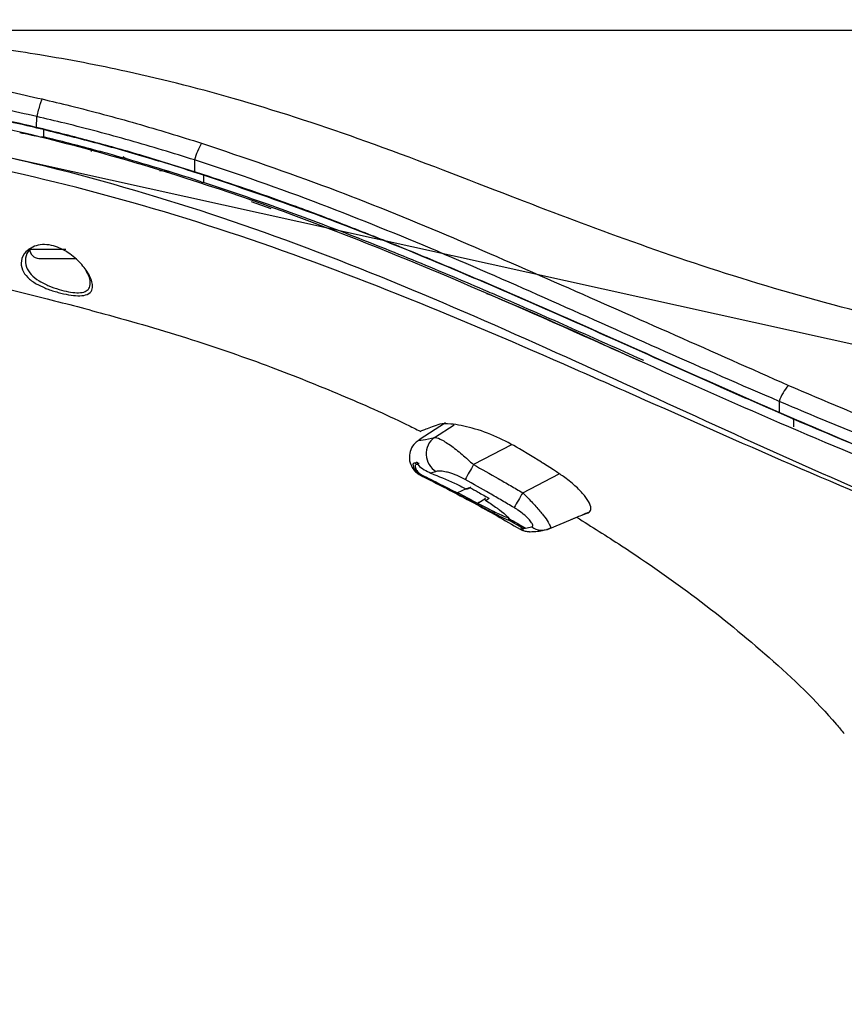
# Model space of a CAD drawing. Units: inches. Extents: x 3 to 14.5, y 1.8 to 9.7.
# Drawn here: x 9.9 to 10.8, y 8.2 to 9.2 of the extents above; entities that cross this region are included whole.
import ezdxf

# ---------------------------------------------------------------- set-up
doc = ezdxf.new("R2010")
doc.units = ezdxf.units.IN
doc.header["$MEASUREMENT"] = 0
doc.layers.add('DIMENSIONS', color=7, linetype='Continuous')
doc.styles.add('SLDTEXTSTYLE0', font='TXT', dxfattribs={"width": 0.7})
doc.dimstyles.new('SLDDIMSTYLE0', dxfattribs={"dimtxt": 0.125, "dimasz": 0.18, "dimexe": 0, "dimexo": 0.0625, "dimgap": 0.03125, "dimtad": 0, "dimtih": 1, "dimtoh": 1, "dimdec": 6, "dimlfac": 3, "dimrnd": 1e-09, "dimzin": 12, "dimdsep": 46, "dimtxsty": 'SLDTEXTSTYLE0', "dimsah": 1, "dimcen": 0.09, "dimadec": 0, "dimazin": 3, "dimtfac": 1, "dimtofl": 0, "dimtmove": 0, "dimatfit": 3, "dimfxl": 0, "dimfrac": 2, "dimtolj": 1, "dimtzin": 12, "dimarcsym": 0})
doc.dimstyles.new('SLDDIMSTYLE1', dxfattribs={"dimtxt": 0.125, "dimasz": 0.18, "dimexe": 0, "dimexo": 0.0625, "dimgap": 0.03125, "dimtad": 0, "dimtih": 1, "dimtoh": 1, "dimdec": 6, "dimlfac": 3, "dimrnd": 1e-09, "dimzin": 12, "dimdsep": 46, "dimtxsty": 'SLDTEXTSTYLE0', "dimsah": 1, "dimcen": 0.09, "dimadec": 0, "dimazin": 3, "dimtfac": 1, "dimtmove": 0, "dimatfit": 0, "dimfxl": 0, "dimfrac": 2, "dimtolj": 1, "dimtzin": 12, "dimarcsym": 0})

# ---------------------------------------------------------------- blocks, each defined once
blk = doc.blocks.new('_D')
at = {"layer": 'DIMENSIONS'}
for p, q in [((9.51455, 9.22437), (9.51455, 9.67609)), ((11.76253, 8.72707), (11.76253, 9.67609)), ((9.51455, 9.61609), (10.29331, 9.61609)), ((11.76253, 9.61609), (11.0289, 9.61609))]:
    blk.add_line(p, q, dxfattribs=at)
for points in [[(9.51455, 9.61609), (9.69455, 9.59009), (9.69455, 9.64209)], [(11.76253, 9.61609), (11.58253, 9.64209), (11.58253, 9.59009)]]:
    blk.add_solid(points, dxfattribs=at)
at = {"layer": 'DIMENSIONS', "char_height": 0.125, "attachment_point": 1, "style": 'SLDTEXTSTYLE0'}
for s, insert in [('6-3/4"', (10.29331, 9.67601)), ('170mm', (10.3006, 9.47358))]:
    blk.add_mtext(s, dxfattribs=dict(at, insert=insert))
blk = doc.blocks.new('_D_1')
at = {"layer": 'DIMENSIONS'}
for p, q in [((12.62912, 9.17105), (12.62912, 9.55105)), ((9.76438, 9.17105), (12.68912, 9.17105)), ((11.79781, 8.19183), (12.68912, 8.19183)), ((12.62912, 8.19183), (12.62912, 7.81183))]:
    blk.add_line(p, q, dxfattribs=at)
for points in [[(12.62912, 9.17105), (12.65512, 9.35105), (12.60312, 9.35105)], [(12.62912, 8.19183), (12.60312, 8.01183), (12.65512, 8.01183)]]:
    blk.add_solid(points, dxfattribs=at)
at = {"layer": 'DIMENSIONS', "char_height": 0.125, "attachment_point": 1, "style": 'SLDTEXTSTYLE0'}
for s, insert in [('2-15/16"', (12.14067, 8.87351)), ('75mm', (12.32895, 8.67108))]:
    blk.add_mtext(s, dxfattribs=dict(at, insert=insert))

msp = doc.modelspace()

# ---------------------------------------------------------------- linework, layer by layer
at = {"color": 7, "linetype": 'Continuous', "lineweight": 25}
for p, q in [((9.94932881, 9.07416822), (9.94934926, 9.0850261)), ((9.94934948, 9.08502802), (9.94934926, 9.0850261)), ((9.95560548, 9.0726547), (9.94932871, 9.07416825)), ((9.95560548, 9.0726547), (9.95621456, 9.07201065)), ((9.95621456, 9.07201065), (9.95622921, 9.06477452)), ((9.95426251, 9.06525281), (9.95622921, 9.06477452)), ((10.00353863, 9.05262607), (10.0035188, 9.05035374)), ((10.10639819, 9.04182021), (10.1063674, 9.0301726)), ((10.08126828, 9.03014622), (10.07166892, 9.03118841)), ((10.11455206, 9.027541), (10.1063674, 9.0301726)), ((10.11455206, 9.027541), (10.11547021, 9.02680191)), ((10.11547021, 9.02680191), (10.11549113, 9.01941569)), ((10.11305579, 9.02020522), (10.11549113, 9.01941569)), ((10.16285912, 9.0005903), (10.18227851, 8.99370693)), ((9.95158833, 8.94396767), (9.98869944, 8.94396767)), ((10.68819834, 8.80168221), (10.6881459, 8.79056414)), ((10.70052693, 8.78518787), (10.6881459, 8.79056414)), ((10.35624207, 8.78026472), (10.32990925, 8.76327684)), ((10.70052693, 8.78518787), (10.70244776, 8.78400801)), ((10.70244776, 8.78400801), (10.70248573, 8.77637727)), ((10.45166481, 8.74110916), (10.42966033, 8.75461055)), ((10.32663949, 8.73887104), (10.32870823, 8.73926713)), ((10.32799924, 8.7393671), (10.32719062, 8.73902385)), ((10.32830354, 8.73944746), (10.32837139, 8.73947711)), ((10.46374108, 8.73342347), (10.45354433, 8.7399339)), ((10.34684972, 8.73195403), (10.34164621, 8.73023172)), ((10.46562856, 8.73222932), (10.46374108, 8.73342347)), ((10.36812449, 8.71055174), (10.36783033, 8.71041672)), ((10.37675372, 8.71451878), (10.36812449, 8.71055174)), ((10.38927362, 8.70114902), (10.39535277, 8.70479664)), ((10.39563216, 8.70543089), (10.39608337, 8.70582625)), ((10.49628532, 8.69045834), (10.49867054, 8.6914623)), ((10.45999493, 8.67518312), (10.48670978, 8.68642789)), ((10.43406941, 8.67486799), (10.4338503, 8.67499322)), ((10.43427063, 8.67503592), (10.43406941, 8.67486799)), ((10.43427063, 8.67503592), (10.44194707, 8.67670144))]:
    msp.add_line(p, q, dxfattribs=at)
at = {"color": 8, "linetype": 'Continuous', "lineweight": 25}
for p, q in [((10.11434236, 9.01978812), (10.11385401, 9.01844191)), ((9.94231055, 8.95324545), (9.97827386, 8.95324545)), ((10.34511183, 8.76583542), (10.36470621, 8.77846328)), ((10.42198068, 8.7585981), (10.38397594, 8.7387657)), ((10.43301435, 8.71071763), (10.46935301, 8.72969124))]:
    msp.add_line(p, q, dxfattribs=at)
at = {"color": 8, "linetype": 'Continuous', "lineweight": 25, "flags": 128}
msp.add_lwpolyline([(10.33010723, 8.76296484), (10.33163043, 8.76306712), (10.33625837, 8.76366772), (10.34511157, 8.76583535), (10.34511183, 8.76583542), (10.34511183, 8.76583542)], dxfattribs=at)
at = {"color": 7, "linetype": 'Continuous', "lineweight": 25, "flags": 128}
msp.add_lwpolyline([(10.45977911, 8.67514427), (10.45760059, 8.67435332), (10.45712095, 8.67421923)], dxfattribs=at)
at = {"color": 7, "linetype": 'Continuous', "lineweight": 25}
for centre, radius, start, end in [((10.17909644, 9.02129565), 0.07554, 150.40799999, 164.2342802), ((10.03857609, 9.04707091), 0.00344379, 203.49617076, 259.19732418), ((9.95158833, 8.95324545), 0.00927778, 180, 270), ((10.73725637, 8.78381794), 0.05220941, 139.68618119, 159.99112573), ((10.35743034, 8.74948201), 0.02047388, 126.98956661, 238.88306947), ((10.32767103, 8.74098944), 0.00166667, 244.51113254, 292.30320384), ((12.89069708, 7.34595739), 2.86767604, 150.94215683, 151.28141259), ((10.33228204, 8.7290353), 0.00080634, 252.28938743, 309.76115813), ((13.46751094, 6.91528044), 3.52587071, 149.38823812, 149.66551218), ((10.43394184, 8.67501974), 0.0000953, 167.03229022, 196.1566488), ((10.4523082, 8.69247206), 0.0188697, 236.69550803, 293.32396167)]:
    msp.add_arc(centre, radius, start, end, dxfattribs=at)
at = {"color": 8, "linetype": 'Continuous', "lineweight": 25}
for centre, radius, start, end in [((10.3276821, 8.74098627), 0.00165955, 197.65661217, 291.99094425), ((10.32765338, 8.74094661), 0.00162041, 196.62844023, 244.4226652), ((10.4351195, 8.67647422), 0.00167011, 166.34009201, 239.45146612)]:
    msp.add_arc(centre, radius, start, end, dxfattribs=at)
at = {"color": 7, "linetype": 'Continuous', "lineweight": 25}
for points, knots in [([(10.91013874, 8.85909508), (10.86791256, 8.86798705), (10.78052804, 8.88638845), (10.65267511, 8.92205158), (10.52968056, 8.96414698), (10.40593804, 9.01148806), (10.28200188, 9.05972331), (10.15711358, 9.10093501), (10.04848324, 9.12884666), (9.95608632, 9.14637804), (9.8795322, 9.15727086), (9.81243007, 9.16419636), (9.75965443, 9.16797089), (9.71758945, 9.16997743), (9.68330651, 9.17099671), (9.64840022, 9.17137416), (9.61282531, 9.17100729), (9.57752374, 9.16951042), (9.54868527, 9.16596373), (9.53259809, 9.16105977), (9.52745513, 9.15949201)], [0, 0, 0, 0, 0.09058251, 0.187455043, 0.278439098, 0.363419941, 0.465607807, 0.55762524, 0.639346138, 0.700886711, 0.754983658, 0.80164333, 0.842488387, 0.866052074, 0.890055478, 0.914491808, 0.939342382, 0.964723396, 0.988722328, 1, 1, 1, 1]), ([(9.82025733, 9.12911688), (9.83148076, 9.12723202), (9.86512957, 9.12158105), (9.90998693, 9.11269943), (9.94341525, 9.10507586), (9.95469989, 9.10250231)], [0, 0, 0, 0, 0.2489836, 0.746473858, 1, 1, 1, 1]), ([(10.55457472, 8.83955546), (10.50060072, 8.86370982), (10.39267886, 8.91200685), (10.2272827, 8.98042939), (10.06891248, 9.03458834), (9.91889785, 9.07437503), (9.77860785, 9.10145079), (9.68368242, 9.11077211), (9.63622469, 9.11543228)], [0, 0, 0, 0, 0.186768743, 0.373447068, 0.560042646, 0.706748565, 0.8533897, 1, 1, 1, 1]), ([(9.94934926, 9.0850261), (9.94934905, 9.08502615), (9.93820015, 9.08760493), (9.90505411, 9.09496212), (9.86060301, 9.10359666), (9.82725241, 9.10918562), (9.81610437, 9.11095008), (9.81610411, 9.11095012)], [0, 0, 0, 0, 0.00000477, 0.253163177, 0.750692933, 0.999994228, 1, 1, 1, 1]), ([(9.94932871, 9.07416825), (9.93180611, 9.07825303), (9.9018057, 9.08524657), (9.85899186, 9.09386191), (9.83374226, 9.09841223), (9.82111553, 9.10068774)], [0, 0, 0, 0, 0.4124708398, 0.7061904572, 1, 1, 1, 1]), ([(9.95469989, 9.10250231), (9.95438197, 9.10181679), (9.95373592, 9.10042375), (9.95244213, 9.09668503), (9.95090296, 9.09149399), (9.94986731, 9.08718334), (9.94934948, 9.08502802)], [0, 0, 0, 0, 0.209149375, 0.425015526, 0.712507763, 1, 1, 1, 1]), ([(9.95469989, 9.10250231), (9.96414533, 9.10024953), (9.99563285, 9.09273961), (10.04873643, 9.07860425), (10.0918532, 9.0652669), (10.11340958, 9.05859885)], [0, 0, 0, 0, 0.176465989, 0.588271191, 1, 1, 1, 1]), ([(9.95621456, 9.07201065), (9.93870648, 9.07615303), (9.90767013, 9.08349616), (9.86273169, 9.09264186), (9.83533496, 9.09758927), (9.82163403, 9.10006343)], [0, 0, 0, 0, 0.39282473, 0.6963556457, 1, 1, 1, 1]), ([(9.63926087, 9.09004237), (9.66655516, 9.08694312), (9.73598418, 9.07905951), (9.84678558, 9.06137075), (9.9885312, 9.02991637), (10.14471121, 8.98314384), (10.31293418, 8.91857217), (10.44934079, 8.85826972), (10.5817603, 8.79763676), (10.71086503, 8.73830691), (10.84570058, 8.68021527), (10.96233948, 8.63367698), (11.05450496, 8.60312561), (11.11628278, 8.592638), (11.14326244, 8.58805785)], [0, 0, 0, 0, 0.050894529, 0.129461446, 0.208019864, 0.32074702, 0.433430469, 0.546202259, 0.602644635, 0.71008357, 0.817510905, 0.883341365, 0.949052758, 1, 1, 1, 1]), ([(10.10639819, 9.04182021), (10.10639794, 9.04182028), (10.08513619, 9.04859859), (10.04236748, 9.06148922), (9.98983207, 9.07542255), (9.95870408, 9.08286508), (9.94934962, 9.08502799), (9.94934948, 9.08502802)], [0, 0, 0, 0, 0.000004791, 0.412005156, 0.823687086, 0.999997376, 1, 1, 1, 1]), ([(11.12576044, 8.58938632), (11.10458798, 8.59319463), (11.04870935, 8.60324559), (10.96175751, 8.6312977), (10.84483951, 8.67719103), (10.70960746, 8.73407749), (10.57994398, 8.79180051), (10.44693137, 8.85064798), (10.31010164, 8.90914786), (10.14171279, 8.97181509), (9.97283674, 9.02100668), (9.80414945, 9.05497808), (9.69311471, 9.06645327), (9.63757944, 9.07219271)], [0, 0, 0, 0, 0.040640461, 0.107258796, 0.17399989, 0.282827956, 0.391664989, 0.448820752, 0.562904779, 0.676696358, 0.790370142, 0.895151283, 1, 1, 1, 1]), ([(10.1063674, 9.0301726), (10.08927978, 9.03550597), (10.05586763, 9.04593453), (10.00560108, 9.06012144), (9.9722748, 9.06847592), (9.95560548, 9.0726547)], [0, 0, 0, 0, 0.343478206, 0.671617388, 1, 1, 1, 1]), ([(10.11547021, 9.02680191), (10.09840271, 9.03219779), (10.063619, 9.04319464), (10.01054102, 9.0583502), (9.9743286, 9.06745586), (9.95621456, 9.07201065)], [0, 0, 0, 0, 0.325000861, 0.662354564, 1, 1, 1, 1]), ([(9.93243709, 9.06911125), (9.9361591, 9.06847846), (9.94118657, 9.06762372), (9.94604715, 9.06620592), (9.94730927, 9.06583777)], [0, 0, 0, 0, 0.7403354082, 1, 1, 1, 1]), ([(9.94968999, 9.06539921), (9.94912714, 9.06553714), (9.9483883, 9.0657182), (9.94754738, 9.06592317), (9.94734707, 9.06597199)], [0, 0, 0, 0, 0.761800588, 1, 1, 1, 1]), ([(10.11305579, 9.02020522), (10.1104937, 9.02103117), (10.094592, 9.02615745), (10.06521355, 9.03525704), (10.03199193, 9.04487779), (9.99571104, 9.05486756), (9.97281513, 9.06061271), (9.95622921, 9.06477452)], [0, 0, 0, 0, 0.049646904, 0.308135271, 0.566731985, 0.68613838, 1, 1, 1, 1]), ([(10.11340958, 9.05859885), (10.15603933, 9.04414506), (10.23843971, 9.01620688), (10.35728617, 8.96770369), (10.50953051, 8.90098928), (10.62230809, 8.85094081), (10.69744605, 8.81759606)], [0, 0, 0, 0, 0.211308685, 0.408445219, 0.605877109, 1, 1, 1, 1]), ([(10.68819834, 8.80168221), (10.68819811, 8.80168231), (10.61261023, 8.83390106), (10.50025996, 8.88487277), (10.34847799, 8.95143964), (10.23038065, 8.99944209), (10.1489465, 9.02825446), (10.10639844, 9.04182013), (10.10639819, 9.04182021)], [0, 0, 0, 0, 0.0000012218, 0.3957391479, 0.5927563355, 0.7897392965, 0.9999987782, 1, 1, 1, 1]), ([(10.6881459, 8.79056414), (10.67212357, 8.79758269), (10.62405615, 8.81863853), (10.54411112, 8.85454051), (10.44770939, 8.89757052), (10.36655454, 8.93258302), (10.30093895, 8.95954762), (10.25132186, 8.97907771), (10.18946965, 9.0023849), (10.14354059, 9.01780712), (10.11455206, 9.027541)], [0, 0, 0, 0, 0.0853851982, 0.2561578893, 0.4269341122, 0.5977174521, 0.6831049866, 0.7684933562, 0.8538825102, 1, 1, 1, 1]), ([(10.70244776, 8.78400801), (10.68642135, 8.79099507), (10.60628273, 8.82593324), (10.49444296, 8.87690626), (10.35672354, 8.93656977), (10.24187763, 8.98354797), (10.15760306, 9.01238494), (10.11547021, 9.02680191)], [0, 0, 0, 0, 0.0834368423, 0.4172184284, 0.5841028768, 0.7920733164, 1, 1, 1, 1]), ([(10.55356752, 8.84229128), (10.5529574, 8.84256424), (10.54075575, 8.84802316), (10.51691813, 8.85869278), (10.47035738, 8.87943527), (10.42942103, 8.89744327), (10.38827567, 8.91517593), (10.35880493, 8.9277032), (10.32326221, 8.94247422), (10.28752279, 8.95692942), (10.25157481, 8.97102302), (10.21540068, 8.98468914), (10.17018627, 9.00116518), (10.13670258, 9.01233792), (10.11549113, 9.01941569)], [0, 0, 0, 0, 0.0042846494, 0.0856873651, 0.1670901774, 0.3300894287, 0.3707957919, 0.4522093666, 0.5336232207, 0.6150373511, 0.6964517597, 0.7778664429, 0.8592814432, 1, 1, 1, 1]), ([(10.16326732, 9.00174268), (10.16314832, 9.00178442), (10.16134788, 9.00241596), (10.15956198, 9.00303634), (10.15789413, 9.00361572)], [0, 0, 0, 0, 0.066097468, 1, 1, 1, 1]), ([(9.95752522, 8.91452924), (9.95455855, 8.91585843), (9.94773446, 8.91891591), (9.9396828, 8.92494578), (9.93429619, 8.93281431), (9.93328029, 8.94171048), (9.93719852, 8.94982115), (9.94444166, 8.95528644), (9.95267617, 8.95780213), (9.961533, 8.95769994), (9.97135547, 8.95500313), (9.98266345, 8.94888883), (9.99352849, 8.93921975), (10.0022308, 8.92749842), (10.00584585, 8.9175681), (10.00410917, 8.91064435), (9.99884565, 8.90720483), (9.99068427, 8.90652726), (9.98110623, 8.90759722), (9.9703593, 8.91002133), (9.96232744, 8.91260155), (9.9581859, 8.91426403), (9.95752522, 8.91452924)], [0, 0, 0, 0, 0.042063579, 0.096756982, 0.155489202, 0.220362856, 0.288867244, 0.336094377, 0.374057994, 0.412042637, 0.446311919, 0.49455895, 0.565228616, 0.633964615, 0.713481865, 0.764400489, 0.815768323, 0.859011055, 0.900223446, 0.943845459, 0.991041898, 1, 1, 1, 1]), ([(9.94545723, 8.95523765), (9.94438294, 8.95447411), (9.94017694, 8.95148474), (9.93764036, 8.944221), (9.93836963, 8.93557504), (9.94326903, 8.92779616), (9.9505895, 8.92185007), (9.95677768, 8.91882448), (9.95946969, 8.91750828)], [0, 0, 0, 0, 0.075305365, 0.294829108, 0.503141151, 0.691307155, 0.865711253, 1, 1, 1, 1]), ([(9.77923911, 8.9487895), (9.79437848, 8.9443807), (9.83164617, 8.93352783), (9.89094426, 8.92044503), (9.95485321, 8.90520455), (10.02559735, 8.88655213), (10.10152638, 8.86458971), (10.18023531, 8.83732654), (10.25125377, 8.80881841), (10.3007976, 8.78709141), (10.32679189, 8.77409777), (10.33153089, 8.77172891)], [0, 0, 0, 0, 0.081353738, 0.200263634, 0.313222764, 0.420411931, 0.577787876, 0.721002826, 0.850036468, 0.972660273, 1, 1, 1, 1]), ([(9.95946969, 8.91750828), (9.96006943, 8.91724521), (9.96387418, 8.91557627), (9.97115835, 8.91301588), (9.9808983, 8.91059443), (9.98955609, 8.9094898), (9.99652544, 8.91006428), (9.99983208, 8.9120667), (10.00214678, 8.91504794), (10.00318148, 8.92033506), (10.0016254, 8.92709808), (9.99842063, 8.93165713), (9.99810298, 8.93210902)], [0, 0, 0, 0, 0.0239998733, 0.1522560325, 0.2667740876, 0.3759297958, 0.4895799509, 0.601531916, 0.6250651538, 0.7610305587, 0.976313673, 1, 1, 1, 1]), ([(10.3971343, 8.90910888), (10.39841229, 8.90858256), (10.4497882, 8.88742407), (10.49983961, 8.86453079), (10.54864597, 8.84220698)], [0, 0, 0, 0, 0.024875248, 1, 1, 1, 1]), ([(11.23345004, 8.61772252), (11.2059553, 8.61880546), (11.15095907, 8.62097159), (11.07054693, 8.63720042), (10.99283089, 8.66033715), (10.91727814, 8.68794296), (10.81858199, 8.72556824), (10.69778525, 8.77546186), (10.60231538, 8.81818922), (10.55457472, 8.83955546)], [0, 0, 0, 0, 0.111963269, 0.223953931, 0.335923933, 0.448074238, 0.560127845, 0.780037563, 1, 1, 1, 1]), ([(10.69744605, 8.81759606), (10.72107494, 8.80755578), (10.76835185, 8.7874671), (10.83995104, 8.75894108), (10.91080659, 8.73199875), (10.95830147, 8.71528099), (10.98132472, 8.70717701)], [0, 0, 0, 0, 0.253427874, 0.50706114, 0.761046749, 1, 1, 1, 1]), ([(10.97429235, 8.69173684), (10.95103698, 8.69980168), (10.9031202, 8.71641898), (10.83166933, 8.74321762), (10.75956999, 8.77167198), (10.71193525, 8.79156435), (10.68819857, 8.80168211), (10.68819834, 8.80168221)], [0, 0, 0, 0, 0.239549291, 0.493581909, 0.747020951, 0.999997513, 1, 1, 1, 1]), ([(10.34867834, 8.7783444), (10.34349393, 8.77645743), (10.33284874, 8.7725829), (10.33120855, 8.77198592), (10.33165751, 8.77214933), (10.33175749, 8.77218572)], [0, 0, 0, 0, 0.424612766, 0.8718612216, 1, 1, 1, 1]), ([(10.42966033, 8.75461055), (10.42225737, 8.758702), (10.4065691, 8.76737255), (10.38260404, 8.77556229), (10.36284833, 8.77951176), (10.35236278, 8.77947627), (10.34924681, 8.77851904), (10.34867834, 8.7783444)], [0, 0, 0, 0, 0.243569021, 0.516168759, 0.781145147, 0.960072774, 1, 1, 1, 1]), ([(10.97423515, 8.67716963), (10.95764179, 8.6831074), (10.92445469, 8.69498307), (10.86207424, 8.71852389), (10.78728195, 8.74810292), (10.72945, 8.77282419), (10.70052693, 8.78518787)], [0, 0, 0, 0, 0.178614794, 0.357233854, 0.678538082, 1, 1, 1, 1]), ([(10.98418595, 8.67318161), (10.96758088, 8.67908555), (10.91776238, 8.69679854), (10.82345192, 8.73272384), (10.74685964, 8.7651853), (10.70244776, 8.78400801)], [0, 0, 0, 0, 0.173591422, 0.520808591, 1, 1, 1, 1]), ([(10.3299689, 8.76315029), (10.3285631, 8.76221898), (10.32495006, 8.75982544), (10.32127951, 8.75388854), (10.31970737, 8.74628949), (10.32099421, 8.73916509), (10.32422594, 8.73367133), (10.32786905, 8.73007578), (10.33054265, 8.7286438), (10.33174291, 8.72800094)], [0, 0, 0, 0, 0.116813166, 0.300220818, 0.466960988, 0.648916648, 0.789308171, 0.905413634, 1, 1, 1, 1]), ([(10.34511183, 8.76583542), (10.34511188, 8.76583542), (10.34632906, 8.76593519), (10.35048664, 8.76473236), (10.36045882, 8.75877221), (10.37223439, 8.74949485), (10.38026712, 8.7422307), (10.38397575, 8.73876588), (10.38397594, 8.7387657)], [0, 0, 0, 0, 0.00001174, 0.255060482, 0.521107633, 0.772909645, 0.999988259, 1, 1, 1, 1]), ([(10.33203674, 8.72826717), (10.33057631, 8.72921952), (10.32712831, 8.73146795), (10.32428164, 8.73612931), (10.32368757, 8.74061944), (10.32525394, 8.74053082), (10.32610073, 8.74048291)], [0, 0, 0, 0, 0.134957941, 0.318626796, 0.631646118, 1, 1, 1, 1]), ([(10.32597613, 8.73850832), (10.32592859, 8.73736322), (10.32585368, 8.73555883), (10.32834621, 8.73128192), (10.33148521, 8.72926064), (10.33279777, 8.72841545)], [0, 0, 0, 0, 0.5026390129, 0.7920311308, 1, 1, 1, 1]), ([(10.32610073, 8.74048291), (10.32637155, 8.7406014), (10.32691803, 8.74084049), (10.32759594, 8.74114133), (10.3279379, 8.74129308)], [0, 0, 0, 0, 0.4955708529, 1, 1, 1, 1]), ([(10.3279379, 8.74129308), (10.32826033, 8.74033677), (10.32862301, 8.73926106), (10.32912006, 8.73824319), (10.32917523, 8.73813022)], [0, 0, 0, 0, 0.889007816, 1, 1, 1, 1]), ([(10.3279379, 8.74129308), (10.32793879, 8.74128552), (10.32794658, 8.74121948), (10.32800014, 8.74091761), (10.3282012, 8.74048024), (10.32863937, 8.74011072), (10.32909304, 8.73997115), (10.32952561, 8.73997469), (10.32979052, 8.74007385), (10.32992317, 8.74012351)], [0, 0, 0, 0, 0.009052499, 0.079045203, 0.367626168, 0.587781434, 0.750873594, 0.875255656, 1, 1, 1, 1]), ([(10.32917523, 8.73813022), (10.33079713, 8.73667249), (10.33360042, 8.73415296), (10.33926077, 8.7313943), (10.34164621, 8.73023172)], [0, 0, 0, 0, 0.578569113, 1, 1, 1, 1]), ([(10.38397594, 8.7387657), (10.38397617, 8.73876558), (10.39220978, 8.73419954), (10.40451939, 8.72727482), (10.42083345, 8.71786945), (10.42895937, 8.71311102), (10.43301412, 8.71071776), (10.43301435, 8.71071763)], [0, 0, 0, 0, 0.000013934, 0.499957516, 0.749974184, 0.999986062, 1, 1, 1, 1]), ([(10.45354433, 8.7399339), (10.45338774, 8.74003189), (10.45307455, 8.74022788), (10.4526047, 8.74052174), (10.45213479, 8.74081551), (10.45182147, 8.74101128), (10.45166481, 8.74110916)], [0, 0, 0, 0, 0.249999973, 0.499999947, 0.749999968, 1, 1, 1, 1]), ([(10.33016676, 8.72877646), (10.34833539, 8.71955282), (10.38220927, 8.70235611), (10.41509569, 8.68334172), (10.43034312, 8.6745259)], [0, 0, 0, 0, 0.536360814, 1, 1, 1, 1]), ([(10.36631307, 8.71044729), (10.36106046, 8.71319639), (10.34904214, 8.71948652), (10.33816182, 8.72510452), (10.33203674, 8.72826717)], [0, 0, 0, 0, 0.4370500438, 1, 1, 1, 1]), ([(10.33279777, 8.72841545), (10.33885729, 8.72536132), (10.3500761, 8.7197068), (10.36243904, 8.71343569), (10.36812449, 8.71055174)], [0, 0, 0, 0, 0.540121408, 1, 1, 1, 1]), ([(10.34164621, 8.73023172), (10.34937948, 8.72717247), (10.36068294, 8.72270086), (10.37279166, 8.71654634), (10.3766162, 8.71460243)], [0, 0, 0, 0, 0.6841500326, 1, 1, 1, 1]), ([(10.35710487, 8.7314033), (10.35710467, 8.73140334), (10.3551385, 8.73184792), (10.35077345, 8.73258064), (10.34828267, 8.73218287), (10.34684972, 8.73195403)], [0, 0, 0, 0, 0.000041807, 0.424722521, 1, 1, 1, 1]), ([(10.37577293, 8.72389875), (10.37312387, 8.72526728), (10.3675119, 8.72816646), (10.36119283, 8.73034724), (10.35785759, 8.73122396), (10.35710506, 8.73140325), (10.35710487, 8.7314033)], [0, 0, 0, 0, 0.407023221, 0.862269285, 0.999964038, 1, 1, 1, 1]), ([(10.49817931, 8.69086794), (10.49933167, 8.69170457), (10.50164213, 8.693382), (10.50019595, 8.69980529), (10.49484887, 8.7079125), (10.48624157, 8.71695292), (10.47611321, 8.72530574), (10.46873291, 8.73017935), (10.46562856, 8.73222932)], [0, 0, 0, 0, 0.17787548, 0.356635563, 0.519832779, 0.683760258, 0.866981085, 1, 1, 1, 1]), ([(10.42436117, 8.69601169), (10.42033856, 8.69838156), (10.4122933, 8.70312133), (10.39612865, 8.71247316), (10.38391509, 8.71932859), (10.37577293, 8.72389875)], [0, 0, 0, 0, 0.250007596, 0.500018087, 1, 1, 1, 1]), ([(10.36619802, 8.71042785), (10.36622563, 8.71043195), (10.3662615, 8.71043728), (10.36630341, 8.71044542), (10.36631307, 8.71044729)], [0, 0, 0, 0, 0.769682754, 1, 1, 1, 1]), ([(10.38919923, 8.69810407), (10.38511541, 8.70032171), (10.37747075, 8.70447297), (10.36978021, 8.70853553), (10.36619802, 8.71042785)], [0, 0, 0, 0, 0.534206921, 1, 1, 1, 1]), ([(10.36631307, 8.71044729), (10.36631918, 8.71044423), (10.36637717, 8.71041518), (10.36666589, 8.71029255), (10.36716399, 8.71019711), (10.36763645, 8.71035282), (10.36783033, 8.71041672)], [0, 0, 0, 0, 0.014046522, 0.133167976, 0.644288205, 1, 1, 1, 1]), ([(10.3685723, 8.71079157), (10.3715393, 8.70921983), (10.37804788, 8.70577196), (10.38465977, 8.70220015), (10.38831083, 8.70021239), (10.38844137, 8.70014132)], [0, 0, 0, 0, 0.44684439, 0.980222294, 1, 1, 1, 1]), ([(10.3766162, 8.71460243), (10.3770129, 8.71477747), (10.37809102, 8.71525318), (10.3793246, 8.71580224), (10.38010428, 8.71614928)], [0, 0, 0, 0, 0.367954196, 1, 1, 1, 1]), ([(10.37784147, 8.714407), (10.37771673, 8.71436359), (10.37744083, 8.71426758), (10.37701998, 8.71433176), (10.37674923, 8.71448531), (10.37662143, 8.71459782), (10.3766162, 8.71460243)], [0, 0, 0, 0, 0.278432607, 0.615823107, 0.984268604, 1, 1, 1, 1]), ([(10.38125966, 8.71590253), (10.38120144, 8.71587693), (10.38052223, 8.71557823), (10.37933591, 8.71505789), (10.37832204, 8.71461631), (10.37784147, 8.714407)], [0, 0, 0, 0, 0.047001031, 0.548277935, 1, 1, 1, 1]), ([(10.38010428, 8.71614928), (10.38297947, 8.71455087), (10.38950197, 8.71092481), (10.3959946, 8.70724551), (10.3996252, 8.70518808)], [0, 0, 0, 0, 0.440811187, 1, 1, 1, 1]), ([(10.43301435, 8.71071763), (10.43301454, 8.71071745), (10.43434362, 8.70943221), (10.4389662, 8.70484174), (10.44641741, 8.69700568), (10.4538174, 8.68821121), (10.45878708, 8.68116171), (10.46102764, 8.67643537), (10.46050504, 8.67522901), (10.45977932, 8.67514438), (10.45977927, 8.67514437)], [0, 0, 0, 0, 0.000010633, 0.074918921, 0.264267212, 0.449887771, 0.630295103, 0.814705242, 0.999989367, 1, 1, 1, 1]), ([(10.38919923, 8.69810407), (10.38919288, 8.6981077), (10.38896314, 8.69823874), (10.38862155, 8.69855729), (10.38837508, 8.69913539), (10.38831767, 8.69966171), (10.38840005, 8.69998111), (10.38844137, 8.70014132)], [0, 0, 0, 0, 0.010552614, 0.381434207, 0.6443069638, 0.8215822279, 1, 1, 1, 1]), ([(10.38844137, 8.70014132), (10.38852173, 8.70031651), (10.38868507, 8.70067258), (10.3890004, 8.70090198), (10.38916058, 8.70101852)], [0, 0, 0, 0, 0.492003352, 1, 1, 1, 1]), ([(10.38930234, 8.69823056), (10.3892948, 8.69823488), (10.38911063, 8.69834051), (10.38881443, 8.69859711), (10.38854342, 8.69907777), (10.38842094, 8.69959299), (10.38847692, 8.69994559), (10.38850498, 8.70012227)], [0, 0, 0, 0, 0.012721093, 0.3109491555, 0.557131235, 0.7780850565, 1, 1, 1, 1]), ([(10.38927362, 8.70114902), (10.38911942, 8.70103519), (10.38881042, 8.70080709), (10.38858564, 8.70040491), (10.38851728, 8.70016537), (10.38850498, 8.70012227)], [0, 0, 0, 0, 0.449596785, 0.900945359, 1, 1, 1, 1]), ([(10.38850498, 8.70012227), (10.39129452, 8.69869591), (10.39937384, 8.69456477), (10.40975013, 8.68940215), (10.41685435, 8.68628709), (10.41875643, 8.68587354), (10.41941685, 8.68572995)], [0, 0, 0, 0, 0.194099217, 0.562166962, 0.847979895, 1, 1, 1, 1]), ([(10.39563216, 8.70543089), (10.39555031, 8.70530827), (10.3953867, 8.70506319), (10.39529958, 8.70464619), (10.39533712, 8.7041874), (10.39557313, 8.70368576), (10.39596196, 8.70333397), (10.39627275, 8.70317528), (10.39637883, 8.7031324), (10.39638659, 8.70312926)], [0, 0, 0, 0, 0.13534185, 0.270512959, 0.409788022, 0.61463888, 0.874784535, 0.99084764, 1, 1, 1, 1]), ([(10.3996252, 8.70518808), (10.39888825, 8.70472148), (10.39772387, 8.70398425), (10.39674567, 8.70335884), (10.39638659, 8.70312926)], [0, 0, 0, 0, 0.632911739, 1, 1, 1, 1]), ([(10.39638659, 8.70312926), (10.40019509, 8.70058569), (10.40502079, 8.69736278), (10.41221955, 8.6919175), (10.41725964, 8.6876905), (10.41915631, 8.68559286), (10.41987718, 8.6847956)], [0, 0, 0, 0, 0.338182826, 0.428505448, 0.782790216, 1, 1, 1, 1]), ([(10.38930234, 8.69823056), (10.38928369, 8.69821015), (10.38924017, 8.69816251), (10.38921412, 8.69812533), (10.38919923, 8.69810407)], [0, 0, 0, 0, 0.428345893, 1, 1, 1, 1]), ([(10.41950036, 8.68320443), (10.41890626, 8.6833784), (10.41698091, 8.68394221), (10.41005418, 8.68722261), (10.39973803, 8.69265287), (10.39184084, 8.69687378), (10.38930234, 8.69823056)], [0, 0, 0, 0, 0.133950035, 0.434103269, 0.818096211, 1, 1, 1, 1]), ([(10.42829358, 8.69353503), (10.42829337, 8.69353517), (10.42790444, 8.69379578), (10.42661843, 8.69464437), (10.42528658, 8.69545113), (10.42436117, 8.69601169)], [0, 0, 0, 0, 0.000168682, 0.305292468, 1, 1, 1, 1]), ([(10.44194707, 8.67670144), (10.44244897, 8.67705647), (10.44345256, 8.6777664), (10.44216452, 8.68078805), (10.43896553, 8.68483862), (10.43412871, 8.68932649), (10.43017502, 8.6922644), (10.42829379, 8.69353488), (10.42829358, 8.69353503)], [0, 0, 0, 0, 0.210115937, 0.420146267, 0.625151577, 0.830466562, 0.999980721, 1, 1, 1, 1]), ([(10.45999083, 8.67518212), (10.46916639, 8.6790443), (10.48205993, 8.68447145), (10.4949535, 8.68989851), (10.4986715, 8.69146346)], [0, 0, 0, 0, 0.71163963, 1, 1, 1, 1]), ([(10.49137211, 8.68839032), (10.49146543, 8.68842429), (10.49256821, 8.68882566), (10.49549772, 8.68989192), (10.49817931, 8.69086794)], [0, 0, 0, 0, 0.084630697, 1, 1, 1, 1]), ([(10.41902019, 8.68510746), (10.41897498, 8.6849395), (10.41888479, 8.68460447), (10.4189179, 8.68411198), (10.41907063, 8.68364737), (10.41929128, 8.68336433), (10.41945578, 8.68323497), (10.41949479, 8.68320824), (10.41950036, 8.68320443)], [0, 0, 0, 0, 0.20435326, 0.407622324, 0.638852785, 0.917809842, 0.988274108, 1, 1, 1, 1]), ([(10.41902019, 8.68510746), (10.42116124, 8.68389404), (10.42582635, 8.68125014), (10.43061288, 8.67850117), (10.43326165, 8.6769717), (10.43339768, 8.67689315)], [0, 0, 0, 0, 0.445888772, 0.97154375, 1, 1, 1, 1]), ([(10.4338503, 8.67499322), (10.43085672, 8.67671897), (10.42608197, 8.67947152), (10.4212885, 8.68219024), (10.41950036, 8.68320443)], [0, 0, 0, 0, 0.626962405, 1, 1, 1, 1]), ([(10.41987718, 8.6847956), (10.42177348, 8.6837015), (10.42694254, 8.68071911), (10.43208951, 8.67769874), (10.43534829, 8.67578641)], [0, 0, 0, 0, 0.366854706, 1, 1, 1, 1]), ([(10.4865558, 8.68652591), (10.5015602, 8.67709875), (10.54225512, 8.65153045), (10.60728393, 8.60619737), (10.67919997, 8.54740896), (10.72778171, 8.50153025), (10.75032303, 8.47421558), (10.75285705, 8.47114495)], [0, 0, 0, 0, 0.154643808, 0.419424607, 0.690978524, 0.965260826, 1, 1, 1, 1]), ([(10.4304641, 8.67471203), (10.43109948, 8.67433735), (10.4326238, 8.67343844), (10.4350228, 8.67268641), (10.43709856, 8.67226805), (10.43825905, 8.67213447), (10.43878102, 8.67209043), (10.43916125, 8.6720657), (10.43955713, 8.67204701), (10.44005788, 8.67203329), (10.44108869, 8.67202538), (10.44307209, 8.67209912), (10.44846746, 8.67239047), (10.45404378, 8.67357425), (10.45671058, 8.67414037)], [0, 0, 0, 0, 0.018601504, 0.044626638, 0.063370637, 0.071906654, 0.07789427, 0.084819224, 0.096617298, 0.125076514, 0.217400968, 0.519855714, 0.770377324, 1, 1, 1, 1]), ([(10.43339768, 8.67689315), (10.43335762, 8.67672549), (10.43327778, 8.6763913), (10.43334211, 8.67584371), (10.43352984, 8.67540796), (10.43373695, 8.67514895), (10.43383218, 8.67505729), (10.43384897, 8.67504112)], [0, 0, 0, 0, 0.223183225, 0.444872486, 0.775479624, 0.960401419, 1, 1, 1, 1]), ([(10.43384897, 8.67504112), (10.43391424, 8.67498474), (10.43398539, 8.67492327), (10.434063, 8.67487221), (10.43406941, 8.67486799)], [0, 0, 0, 0, 0.917381105, 1, 1, 1, 1]), ([(10.43534829, 8.67578641), (10.43508388, 8.6756046), (10.43468325, 8.67532913), (10.43437533, 8.67511032), (10.43427063, 8.67503592)], [0, 0, 0, 0, 0.659998725, 1, 1, 1, 1])]:
    msp.add_open_spline(points, degree=3, knots=knots, dxfattribs=at)
at = {"color": 8, "linetype": 'Continuous', "lineweight": 25}
for points, knots in [([(10.33203674, 8.72826717), (10.33194415, 8.72825964), (10.33145243, 8.72821961), (10.33169599, 8.72823944), (10.33189369, 8.72825554)], [0, 0, 0, 0, 0.188292812, 1, 1, 1, 1]), ([(10.43050198, 8.67478109), (10.43068578, 8.67476058), (10.43092259, 8.67473416), (10.43331476, 8.67494583), (10.4338503, 8.67499322)], [0, 0, 0, 0, 0.776124329, 1, 1, 1, 1])]:
    msp.add_open_spline(points, degree=3, knots=knots, dxfattribs=at)
at = {"layer": 'DIMENSIONS'}
msp.add_line((9.51454553, 9.13437304), (11.76252645, 8.63707078), dxfattribs=at)

# ---------------------------------------------------------------- dimensions: what is measured, and where the dimension line sits
dim = msp.add_linear_dim(base=(11.76252645, 9.61609404), p1=(9.51454553, 9.13437304), p2=(11.76252645, 8.63707078), text='<>\\P170mm', dimstyle='SLDDIMSTYLE0', dxfattribs=at)
dim.commit()
dim.dimension.update_dxf_attribs({"geometry": '_D', "text_midpoint": (10.66110255, 9.61609404), "dimtype": 160})
dim = msp.add_linear_dim(base=(12.62912246, 8.19182594), p1=(9.67438242, 9.17104705), p2=(11.70780808, 8.19182594), angle=90, text='<>\\P75mm', dimstyle='SLDDIMSTYLE1', dxfattribs=at)
dim.commit()
dim.dimension.update_dxf_attribs({"geometry": '_D_1', "text_midpoint": (12.62912246, 8.81359873), "dimtype": 160})

doc.saveas('drawing.dxf')
